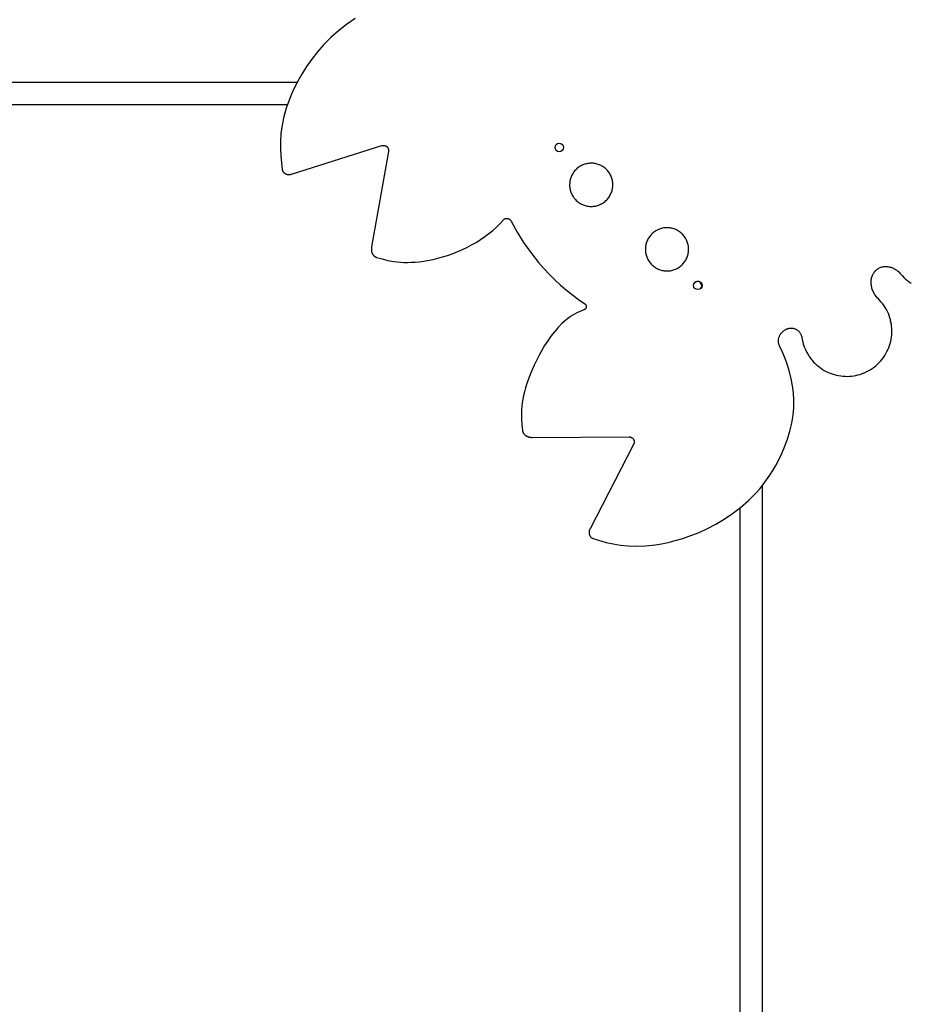
# Model space of a CAD drawing. Units: millimetres. Extents: x 857 to 7968, y -6646 to 3637.
# Drawn here: x 3873 to 4711, y -2692 to -1765 of the extents above; entities that cross this region are included whole.
import ezdxf

# ---------------------------------------------------------------- set-up
doc = ezdxf.new("R2010")
doc.units = ezdxf.units.MM
doc.header["$PDSIZE"] = -1
doc.layers.add('размер', color=92, linetype='Continuous', lineweight=15)
doc.dimstyles.new('Размер М1.1', dxfattribs={"dimtxt": 300, "dimasz": 200, "dimexe": 1, "dimexo": 1, "dimgap": 50, "dimtad": 1, "dimdec": 0, "dimzin": 0, "dimtxsty": 'Standard', "dimcen": 2.5, "dimazin": 0, "dimtfac": 1, "dimtmove": 0, "dimatfit": 3, "dimfxl": 1, "dimtzin": 0, "dimarcsym": 0})

# ---------------------------------------------------------------- blocks, each defined once
blk = doc.blocks.new('*D9')
at = {"layer": 'Defpoints', "color": 0, "transparency": 16777216}
for p in [(6916.16, -1231.83), (6916.16, -1830.68), (2856.57, -3253.22)]:
    blk.add_point(p, dxfattribs=at)
at = {"layer": 'размер', "color": 0, "lineweight": -2, "transparency": 16777216}
for p, q in [((2856.57, -3252.22), (2856.57, -1230.83)), ((3056.57, -1231.83), (6716.16, -1231.83)), ((6916.16, -1829.68), (6916.16, -1230.83))]:
    blk.add_line(p, q, dxfattribs=at)
at = {"layer": 'размер', "color": 0, "transparency": 16777216}
for points in [[(3056.57, -1198.5), (3056.57, -1265.16), (2856.57, -1231.83)], [(6716.16, -1198.5), (6716.16, -1265.16), (6916.16, -1231.83)]]:
    blk.add_solid(points, dxfattribs=at)
at = {"layer": 'размер', "color": 0, "transparency": 16777216, "insert": (4886.36, -1031.83), "char_height": 300, "attachment_point": 5}
blk.add_mtext('4000', dxfattribs=at)
blk = doc.blocks.new('*D10')
at = {"layer": 'Defpoints', "color": 0, "transparency": 16777216}
for p in [(4556.85, -1575.84), (2540.85, -5646.05), (3100.79, -5646.05)]:
    blk.add_point(p, dxfattribs=at)
at = {"layer": 'размер', "color": 0, "lineweight": -2, "transparency": 16777216}
for p, q in [((4555.85, -1575.84), (2539.85, -1575.84)), ((2540.85, -1775.84), (2540.85, -5446.05)), ((3099.79, -5646.05), (2539.85, -5646.05))]:
    blk.add_line(p, q, dxfattribs=at)
at = {"layer": 'размер', "color": 0, "transparency": 16777216}
for points in [[(2507.51, -1775.84), (2574.18, -1775.84), (2540.85, -1575.84)], [(2507.51, -5446.05), (2574.18, -5446.05), (2540.85, -5646.05)]]:
    blk.add_solid(points, dxfattribs=at)
at = {"layer": 'размер', "color": 0, "transparency": 16777216, "insert": (2340.85, -3610.94), "char_height": 300, "attachment_point": 5, "rotation": 90}
blk.add_mtext('4000', dxfattribs=at)

msp = doc.modelspace()

# ---------------------------------------------------------------- linework, layer by layer
for p, q in [((4184.81, -1766.86), (4180.77, -1769.71)), ((4188.99, -1764.14), (4184.81, -1766.86)), ((4173.13, -1775.71), (4166.05, -1782.07)), ((4180.77, -1769.71), (4173.13, -1775.71)), ((4166.05, -1782.07), (4159.53, -1788.71)), ((4153.56, -1795.54), (4148.13, -1802.49)), ((4159.53, -1788.71), (4153.56, -1795.54)), ((4148.13, -1802.49), (4143.23, -1809.48)), ((4143.23, -1809.48), (4138.85, -1816.41)), ((4134.34, -1824.49), (3473.42, -1824.49)), ((4134.98, -1823.21), (4131.63, -1829.81)), ((4138.85, -1816.41), (4134.98, -1823.21)), ((4131.63, -1829.81), (4128.76, -1836.11)), ((4126.39, -1842.04), (4124.49, -1847.51)), ((4128.76, -1836.11), (4126.39, -1842.04)), ((4125.19, -1845.49), (3493.39, -1845.49)), ((4124.49, -1847.51), (4121.98, -1856.38)), ((4121.98, -1856.38), (4120.22, -1864.66)), ((4120.22, -1864.66), (4119.13, -1872.45)), ((4118.6, -1879.79), (4118.55, -1886.77)), ((4119.13, -1872.45), (4118.6, -1879.79)), ((4118.55, -1886.77), (4118.88, -1893.46)), ((4128.94, -1910.67), (4214.12, -1883.76)), ((4220.34, -1889.22), (4204.33, -1979.07)), ((4214.12, -1883.76), (4214.44, -1883.67)), ((4214.44, -1883.67), (4214.76, -1883.6)), ((4214.76, -1883.6), (4215.08, -1883.55)), ((4215.08, -1883.55), (4215.4, -1883.53)), ((4215.4, -1883.53), (4215.72, -1883.53)), ((4215.72, -1883.53), (4216.03, -1883.55)), ((4216.03, -1883.55), (4216.34, -1883.59)), ((4216.34, -1883.59), (4216.64, -1883.65)), ((4216.64, -1883.65), (4216.93, -1883.72)), ((4216.93, -1883.72), (4217.22, -1883.82)), ((4217.22, -1883.82), (4217.5, -1883.93)), ((4217.5, -1883.93), (4217.77, -1884.06)), ((4217.77, -1884.06), (4218.04, -1884.21)), ((4218.04, -1884.21), (4218.29, -1884.37)), ((4218.29, -1884.37), (4218.53, -1884.55)), ((4218.53, -1884.55), (4218.76, -1884.74)), ((4218.76, -1884.74), (4218.98, -1884.94)), ((4218.98, -1884.94), (4219.19, -1885.16)), ((4219.19, -1885.16), (4219.38, -1885.39)), ((4219.38, -1885.39), (4219.56, -1885.63)), ((4219.56, -1885.63), (4219.72, -1885.89)), ((4219.72, -1885.89), (4219.87, -1886.15)), ((4219.87, -1886.15), (4220.01, -1886.42)), ((4220.01, -1886.42), (4220.12, -1886.71)), ((4220.12, -1886.71), (4220.22, -1887)), ((4220.22, -1887), (4220.3, -1887.3)), ((4220.3, -1887.3), (4220.36, -1887.6)), ((4220.39, -1888.89), (4220.34, -1889.22)), ((4220.36, -1887.6), (4220.4, -1887.91)), ((4220.41, -1888.56), (4220.39, -1888.89)), ((4220.4, -1887.91), (4220.41, -1888.23)), ((4220.41, -1888.23), (4220.41, -1888.56)), ((4118.88, -1893.46), (4120.31, -1906.25)), ((4120.31, -1906.25), (4120.37, -1906.57)), ((4120.37, -1906.57), (4120.44, -1906.88)), ((4120.44, -1906.88), (4120.54, -1907.19)), ((4120.54, -1907.19), (4120.65, -1907.48)), ((4120.65, -1907.48), (4120.79, -1907.77)), ((4120.79, -1907.77), (4120.94, -1908.05)), ((4395.67, -1907.3), (4395.02, -1908.08)), ((4396.36, -1906.55), (4395.67, -1907.3)), ((4397.1, -1905.82), (4396.36, -1906.55)), ((4397.89, -1905.13), (4397.1, -1905.82)), ((4398.7, -1904.47), (4397.89, -1905.13)), ((4399.54, -1903.87), (4398.7, -1904.47)), ((4400.4, -1903.31), (4399.54, -1903.87)), ((4401.28, -1902.81), (4400.4, -1903.31)), ((4402.18, -1902.35), (4401.28, -1902.81)), ((4403.09, -1901.93), (4402.18, -1902.35)), ((4404.02, -1901.57), (4403.09, -1901.93)), ((4404.96, -1901.25), (4404.02, -1901.57)), ((4405.91, -1900.99), (4404.96, -1901.25)), ((4406.87, -1900.77), (4405.91, -1900.99)), ((4407.84, -1900.59), (4406.87, -1900.77)), ((4408.81, -1900.46), (4407.84, -1900.59)), ((4409.79, -1900.38), (4408.81, -1900.46)), ((4410.76, -1900.35), (4409.79, -1900.38)), ((4411.74, -1900.37), (4410.76, -1900.35)), ((4412.71, -1900.43), (4411.74, -1900.37)), ((4413.68, -1900.53), (4412.71, -1900.43)), ((4414.65, -1900.68), (4413.68, -1900.53)), ((4415.61, -1900.88), (4414.65, -1900.68)), ((4416.55, -1901.13), (4415.61, -1900.88)), ((4417.49, -1901.42), (4416.55, -1901.13)), ((4418.41, -1901.75), (4417.49, -1901.42)), ((4419.32, -1902.13), (4418.41, -1901.75)), ((4420.21, -1902.56), (4419.32, -1902.13)), ((4421.08, -1903.03), (4420.21, -1902.56)), ((4421.94, -1903.55), (4421.08, -1903.03)), ((4422.77, -1904.11), (4421.94, -1903.55)), ((4423.58, -1904.71), (4422.77, -1904.11)), ((4424.36, -1905.36), (4423.58, -1904.71)), ((4425.11, -1906.06), (4424.36, -1905.36)), ((4425.84, -1906.8), (4425.11, -1906.06)), ((4426.53, -1907.58), (4425.84, -1906.8)), ((4427.18, -1908.39), (4426.53, -1907.58)), ((4120.94, -1908.05), (4121.1, -1908.32)), ((4121.1, -1908.32), (4121.29, -1908.58)), ((4121.29, -1908.58), (4121.49, -1908.83)), ((4121.49, -1908.83), (4121.7, -1909.07)), ((4121.7, -1909.07), (4121.93, -1909.3)), ((4121.93, -1909.3), (4122.17, -1909.51)), ((4122.17, -1909.51), (4122.43, -1909.71)), ((4122.43, -1909.71), (4122.7, -1909.91)), ((4122.7, -1909.91), (4122.98, -1910.08)), ((4122.98, -1910.08), (4123.27, -1910.25)), ((4123.27, -1910.25), (4123.57, -1910.4)), ((4123.57, -1910.4), (4123.88, -1910.53)), ((4123.88, -1910.53), (4124.2, -1910.65)), ((4124.2, -1910.65), (4124.53, -1910.76)), ((4124.53, -1910.76), (4124.87, -1910.85)), ((4124.87, -1910.85), (4125.22, -1910.92)), ((4125.22, -1910.92), (4125.57, -1910.98)), ((4125.57, -1910.98), (4125.93, -1911.02)), ((4125.93, -1911.02), (4126.29, -1911.04)), ((4126.29, -1911.04), (4126.66, -1911.04)), ((4126.66, -1911.04), (4127.03, -1911.03)), ((4127.03, -1911.03), (4127.41, -1911)), ((4127.41, -1911), (4127.79, -1910.95)), ((4127.79, -1910.95), (4128.17, -1910.88)), ((4128.17, -1910.88), (4128.56, -1910.78)), ((4128.56, -1910.78), (4128.94, -1910.67)), ((4390.99, -1917.01), (4390.84, -1917.97)), ((4391.19, -1916.05), (4390.99, -1917.01)), ((4391.43, -1915.1), (4391.19, -1916.05)), ((4391.72, -1914.17), (4391.43, -1915.1)), ((4392.06, -1913.24), (4391.72, -1914.17)), ((4392.44, -1912.34), (4392.06, -1913.24)), ((4392.87, -1911.45), (4392.44, -1912.34)), ((4393.34, -1910.57), (4392.87, -1911.45)), ((4393.85, -1909.72), (4393.34, -1910.57)), ((4394.42, -1908.89), (4393.85, -1909.72)), ((4395.02, -1908.08), (4394.42, -1908.89)), ((4427.79, -1909.23), (4427.18, -1908.39)), ((4428.34, -1910.09), (4427.79, -1909.23)), ((4428.85, -1910.97), (4428.34, -1910.09)), ((4429.31, -1911.87), (4428.85, -1910.97)), ((4429.72, -1912.79), (4429.31, -1911.87)), ((4430.09, -1913.72), (4429.72, -1912.79)), ((4430.4, -1914.66), (4430.09, -1913.72)), ((4430.67, -1915.61), (4430.4, -1914.66)), ((4430.89, -1916.57), (4430.67, -1915.61)), ((4431.06, -1917.53), (4430.89, -1916.57)), ((4390.67, -1919.92), (4390.66, -1920.89)), ((4390.66, -1920.89), (4390.69, -1921.87)), ((4390.73, -1918.94), (4390.67, -1919.92)), ((4390.69, -1921.87), (4390.77, -1922.84)), ((4390.84, -1917.97), (4390.73, -1918.94)), ((4390.77, -1922.84), (4390.9, -1923.82)), ((4390.9, -1923.82), (4391.07, -1924.78)), ((4391.07, -1924.78), (4391.29, -1925.74)), ((4391.29, -1925.74), (4391.56, -1926.69)), ((4430.24, -1927.18), (4430.53, -1926.24)), ((4430.53, -1926.24), (4430.77, -1925.3)), ((4430.77, -1925.3), (4430.97, -1924.34)), ((4430.97, -1924.34), (4431.12, -1923.38)), ((4431.19, -1918.5), (4431.06, -1917.53)), ((4431.12, -1923.38), (4431.23, -1922.41)), ((4431.27, -1919.48), (4431.19, -1918.5)), ((4431.23, -1922.41), (4431.29, -1921.43)), ((4431.3, -1920.46), (4431.27, -1919.48)), ((4431.29, -1921.43), (4431.3, -1920.46)), ((4391.56, -1926.69), (4391.88, -1927.63)), ((4391.88, -1927.63), (4392.24, -1928.56)), ((4392.24, -1928.56), (4392.65, -1929.48)), ((4392.65, -1929.48), (4393.11, -1930.37)), ((4393.11, -1930.37), (4393.62, -1931.25)), ((4393.62, -1931.25), (4394.18, -1932.12)), ((4394.18, -1932.12), (4394.78, -1932.95)), ((4394.78, -1932.95), (4395.43, -1933.77)), ((4395.43, -1933.77), (4396.13, -1934.55)), ((4396.13, -1934.55), (4396.85, -1935.29)), ((4396.85, -1935.29), (4397.61, -1935.99)), ((4424.08, -1936.22), (4424.86, -1935.53)), ((4424.86, -1935.53), (4425.6, -1934.8)), ((4425.6, -1934.8), (4426.29, -1934.05)), ((4426.29, -1934.05), (4426.94, -1933.27)), ((4426.94, -1933.27), (4427.55, -1932.46)), ((4427.55, -1932.46), (4428.11, -1931.63)), ((4428.11, -1931.63), (4428.63, -1930.78)), ((4428.63, -1930.78), (4429.1, -1929.9)), ((4429.1, -1929.9), (4429.52, -1929.01)), ((4429.52, -1929.01), (4429.9, -1928.1)), ((4429.9, -1928.1), (4430.24, -1927.18)), ((4397.61, -1935.99), (4398.39, -1936.64)), ((4398.39, -1936.64), (4399.2, -1937.24)), ((4399.2, -1937.24), (4400.03, -1937.8)), ((4400.03, -1937.8), (4400.88, -1938.32)), ((4400.88, -1938.32), (4401.75, -1938.79)), ((4401.75, -1938.79), (4402.64, -1939.22)), ((4402.64, -1939.22), (4403.55, -1939.6)), ((4403.55, -1939.6), (4404.48, -1939.93)), ((4404.48, -1939.93), (4405.41, -1940.22)), ((4405.41, -1940.22), (4406.36, -1940.47)), ((4406.36, -1940.47), (4407.32, -1940.66)), ((4407.32, -1940.66), (4408.28, -1940.82)), ((4408.28, -1940.82), (4409.25, -1940.92)), ((4409.25, -1940.92), (4410.22, -1940.98)), ((4410.22, -1940.98), (4411.2, -1941)), ((4411.2, -1941), (4412.18, -1940.96)), ((4412.18, -1940.96), (4413.15, -1940.88)), ((4413.15, -1940.88), (4414.12, -1940.76)), ((4414.12, -1940.76), (4415.09, -1940.58)), ((4415.09, -1940.58), (4416.05, -1940.36)), ((4416.05, -1940.36), (4417, -1940.09)), ((4417, -1940.09), (4417.94, -1939.78)), ((4417.94, -1939.78), (4418.87, -1939.41)), ((4418.87, -1939.41), (4419.78, -1939)), ((4419.78, -1939), (4420.68, -1938.54)), ((4420.68, -1938.54), (4421.56, -1938.04)), ((4421.56, -1938.04), (4422.42, -1937.48)), ((4422.42, -1937.48), (4423.26, -1936.87)), ((4423.26, -1936.87), (4424.08, -1936.22)), ((4325.19, -1957.12), (4328.14, -1953.77)), ((4328.14, -1953.77), (4328.33, -1953.55)), ((4328.33, -1953.55), (4328.54, -1953.35)), ((4328.54, -1953.35), (4328.75, -1953.17)), ((4328.75, -1953.17), (4328.97, -1953)), ((4328.97, -1953), (4329.2, -1952.85)), ((4329.2, -1952.85), (4329.44, -1952.72)), ((4329.44, -1952.72), (4329.69, -1952.6)), ((4329.69, -1952.6), (4329.95, -1952.5)), ((4329.95, -1952.5), (4330.2, -1952.42)), ((4330.2, -1952.42), (4330.47, -1952.35)), ((4330.47, -1952.35), (4330.74, -1952.3)), ((4330.74, -1952.3), (4331.01, -1952.26)), ((4331.01, -1952.26), (4331.28, -1952.25)), ((4331.28, -1952.25), (4331.56, -1952.24)), ((4331.56, -1952.24), (4331.83, -1952.26)), ((4331.83, -1952.26), (4332.11, -1952.29)), ((4332.11, -1952.29), (4332.38, -1952.33)), ((4332.38, -1952.33), (4332.66, -1952.4)), ((4332.66, -1952.4), (4332.93, -1952.48)), ((4332.93, -1952.48), (4333.19, -1952.57)), ((4333.19, -1952.57), (4333.46, -1952.68)), ((4333.46, -1952.68), (4333.71, -1952.81)), ((4333.71, -1952.81), (4333.96, -1952.96)), ((4333.96, -1952.96), (4334.21, -1953.12)), ((4334.21, -1953.12), (4334.44, -1953.29)), ((4334.44, -1953.29), (4334.67, -1953.49)), ((4334.67, -1953.49), (4334.89, -1953.7)), ((4334.89, -1953.7), (4335.1, -1953.92)), ((4335.1, -1953.92), (4335.29, -1954.16)), ((4335.29, -1954.16), (4335.48, -1954.42)), ((4314.79, -1966.51), (4318.49, -1963.5)), ((4318.49, -1963.5), (4321.97, -1960.36)), ((4321.97, -1960.36), (4325.19, -1957.12)), ((4335.48, -1954.42), (4335.65, -1954.7)), ((4335.65, -1954.7), (4335.81, -1954.99)), ((4335.81, -1954.99), (4341.28, -1965.05)), ((4472.56, -1963.47), (4471.68, -1963.98)), ((4473.46, -1963.01), (4472.56, -1963.47)), ((4474.38, -1962.6), (4473.46, -1963.01)), ((4475.3, -1962.24), (4474.38, -1962.6)), ((4476.24, -1961.92), (4475.3, -1962.24)), ((4477.2, -1961.65), (4476.24, -1961.92)), ((4478.16, -1961.43), (4477.2, -1961.65)), ((4479.12, -1961.26), (4478.16, -1961.43)), ((4480.09, -1961.13), (4479.12, -1961.26)), ((4481.07, -1961.05), (4480.09, -1961.13)), ((4482.05, -1961.02), (4481.07, -1961.05)), ((4483.02, -1961.03), (4482.05, -1961.02)), ((4484, -1961.09), (4483.02, -1961.03)), ((4484.97, -1961.2), (4484, -1961.09)), ((4485.93, -1961.35), (4484.97, -1961.2)), ((4486.89, -1961.55), (4485.93, -1961.35)), ((4487.83, -1961.79), (4486.89, -1961.55)), ((4488.77, -1962.08), (4487.83, -1961.79)), ((4489.69, -1962.42), (4488.77, -1962.08)), ((4490.6, -1962.8), (4489.69, -1962.42)), ((4491.49, -1963.22), (4490.6, -1962.8)), ((4492.37, -1963.7), (4491.49, -1963.22)), ((4302.62, -1974.77), (4306.83, -1972.15)), ((4306.83, -1972.15), (4310.9, -1969.4)), ((4310.9, -1969.4), (4314.79, -1966.51)), ((4341.28, -1965.05), (4347.4, -1974.87)), ((4464.15, -1972.11), (4463.72, -1973)), ((4464.62, -1971.24), (4464.15, -1972.11)), ((4465.14, -1970.38), (4464.62, -1971.24)), ((4465.7, -1969.55), (4465.14, -1970.38)), ((4466.3, -1968.75), (4465.7, -1969.55)), ((4466.95, -1967.96), (4466.3, -1968.75)), ((4467.65, -1967.21), (4466.95, -1967.96)), ((4468.38, -1966.49), (4467.65, -1967.21)), ((4469.17, -1965.79), (4468.38, -1966.49)), ((4469.98, -1965.14), (4469.17, -1965.79)), ((4470.82, -1964.53), (4469.98, -1965.14)), ((4471.68, -1963.98), (4470.82, -1964.53)), ((4493.22, -1964.21), (4492.37, -1963.7)), ((4494.05, -1964.77), (4493.22, -1964.21)), ((4494.86, -1965.38), (4494.05, -1964.77)), ((4495.64, -1966.03), (4494.86, -1965.38)), ((4496.39, -1966.72), (4495.64, -1966.03)), ((4497.12, -1967.46), (4496.39, -1966.72)), ((4497.81, -1968.24), (4497.12, -1967.46)), ((4498.46, -1969.06), (4497.81, -1968.24)), ((4499.07, -1969.9), (4498.46, -1969.06)), ((4499.62, -1970.76), (4499.07, -1969.9)), ((4500.13, -1971.64), (4499.62, -1970.76)), ((4500.59, -1972.54), (4500.13, -1971.64)), ((4501, -1973.45), (4500.59, -1972.54)), ((4204.18, -1980.31), (4204.16, -1980.72)), ((4204.16, -1980.72), (4204.16, -1981.12)), ((4204.16, -1981.12), (4204.17, -1981.52)), ((4204.17, -1981.52), (4204.19, -1981.92)), ((4204.21, -1979.9), (4204.18, -1980.31)), ((4204.19, -1981.92), (4204.23, -1982.32)), ((4204.26, -1979.48), (4204.21, -1979.9)), ((4204.33, -1979.07), (4204.26, -1979.48)), ((4280.25, -1985.49), (4289.36, -1981.7)), ((4289.36, -1981.7), (4293.85, -1979.55)), ((4293.85, -1979.55), (4298.28, -1977.24)), ((4298.28, -1977.24), (4302.62, -1974.77)), ((4347.4, -1974.87), (4354.15, -1984.41)), ((4461.95, -1980.58), (4461.94, -1981.56)), ((4461.94, -1981.56), (4461.97, -1982.53)), ((4462.01, -1979.61), (4461.95, -1980.58)), ((4462.12, -1978.64), (4462.01, -1979.61)), ((4462.27, -1977.67), (4462.12, -1978.64)), ((4462.47, -1976.72), (4462.27, -1977.67)), ((4462.72, -1975.77), (4462.47, -1976.72)), ((4463.01, -1974.83), (4462.72, -1975.77)), ((4463.34, -1973.91), (4463.01, -1974.83)), ((4463.72, -1973), (4463.34, -1973.91)), ((4501.37, -1974.38), (4501, -1973.45)), ((4501.68, -1975.32), (4501.37, -1974.38)), ((4501.95, -1976.27), (4501.68, -1975.32)), ((4502.17, -1977.23), (4501.95, -1976.27)), ((4502.35, -1978.2), (4502.17, -1977.23)), ((4502.47, -1979.17), (4502.35, -1978.2)), ((4502.55, -1980.14), (4502.47, -1979.17)), ((4502.59, -1981.12), (4502.55, -1980.14)), ((4502.57, -1982.1), (4502.59, -1981.12)), ((4204.23, -1982.32), (4204.29, -1982.7)), ((4204.29, -1982.7), (4204.36, -1983.09)), ((4204.36, -1983.09), (4204.44, -1983.46)), ((4204.44, -1983.46), (4204.53, -1983.83)), ((4204.53, -1983.83), (4204.65, -1984.19)), ((4204.65, -1984.19), (4204.77, -1984.55)), ((4204.77, -1984.55), (4204.91, -1984.89)), ((4204.91, -1984.89), (4205.06, -1985.23)), ((4205.06, -1985.23), (4205.22, -1985.55)), ((4205.22, -1985.55), (4205.39, -1985.87)), ((4205.39, -1985.87), (4205.58, -1986.17)), ((4205.58, -1986.17), (4205.78, -1986.47)), ((4205.78, -1986.47), (4206, -1986.75)), ((4206, -1986.75), (4206.22, -1987.01)), ((4206.22, -1987.01), (4206.46, -1987.27)), ((4206.46, -1987.27), (4206.7, -1987.51)), ((4206.7, -1987.51), (4206.96, -1987.74)), ((4206.96, -1987.74), (4207.23, -1987.95)), ((4207.23, -1987.95), (4207.52, -1988.15)), ((4207.52, -1988.15), (4207.81, -1988.33)), ((4207.81, -1988.33), (4208.11, -1988.5)), ((4208.11, -1988.5), (4208.42, -1988.65)), ((4208.42, -1988.65), (4208.75, -1988.78)), ((4208.75, -1988.78), (4209.08, -1988.89)), ((4209.08, -1988.89), (4214.25, -1990.38)), ((4214.25, -1990.38), (4219.65, -1991.68)), ((4253.5, -1992.41), (4262.34, -1990.8)), ((4262.34, -1990.8), (4266.72, -1989.77)), ((4266.72, -1989.77), (4271.18, -1988.54)), ((4271.18, -1988.54), (4275.7, -1987.11)), ((4275.7, -1987.11), (4280.25, -1985.49)), ((4354.15, -1984.41), (4361.52, -1993.67)), ((4461.97, -1982.53), (4462.05, -1983.51)), ((4462.05, -1983.51), (4462.18, -1984.48)), ((4462.18, -1984.48), (4462.35, -1985.45)), ((4462.35, -1985.45), (4462.58, -1986.41)), ((4462.58, -1986.41), (4462.84, -1987.36)), ((4462.84, -1987.36), (4463.16, -1988.3)), ((4463.16, -1988.3), (4463.52, -1989.23)), ((4463.52, -1989.23), (4463.94, -1990.14)), ((4463.94, -1990.14), (4464.39, -1991.04)), ((4464.39, -1991.04), (4464.9, -1991.92)), ((4499.91, -1991.44), (4500.38, -1990.57)), ((4500.38, -1990.57), (4500.8, -1989.68)), ((4500.8, -1989.68), (4501.19, -1988.77)), ((4501.19, -1988.77), (4501.52, -1987.85)), ((4501.52, -1987.85), (4501.81, -1986.91)), ((4501.81, -1986.91), (4502.06, -1985.96)), ((4502.06, -1985.96), (4502.25, -1985.01)), ((4502.25, -1985.01), (4502.41, -1984.04)), ((4502.41, -1984.04), (4502.51, -1983.07)), ((4502.51, -1983.07), (4502.57, -1982.1)), ((4219.65, -1991.68), (4225.37, -1992.71)), ((4225.37, -1992.71), (4228.38, -1993.1)), ((4228.38, -1993.1), (4231.51, -1993.38)), ((4231.51, -1993.38), (4234.77, -1993.56)), ((4234.77, -1993.56), (4238.18, -1993.61)), ((4238.18, -1993.61), (4241.74, -1993.54)), ((4241.74, -1993.54), (4245.47, -1993.32)), ((4245.47, -1993.32), (4249.39, -1992.94)), ((4249.39, -1992.94), (4253.5, -1992.41)), ((4361.52, -1993.67), (4366.44, -1999.31)), ((4366.44, -1999.31), (4371.51, -2004.73)), ((4464.9, -1991.92), (4465.46, -1992.78)), ((4465.46, -1992.78), (4466.06, -1993.62)), ((4466.06, -1993.62), (4466.72, -1994.44)), ((4466.72, -1994.44), (4467.41, -1995.22)), ((4467.41, -1995.22), (4468.13, -1995.96)), ((4468.13, -1995.96), (4468.89, -1996.65)), ((4468.89, -1996.65), (4469.67, -1997.3)), ((4469.67, -1997.3), (4470.48, -1997.91)), ((4470.48, -1997.91), (4471.31, -1998.47)), ((4471.31, -1998.47), (4472.16, -1998.98)), ((4472.16, -1998.98), (4473.03, -1999.45)), ((4473.03, -1999.45), (4473.93, -1999.88)), ((4473.93, -1999.88), (4474.83, -2000.26)), ((4474.83, -2000.26), (4475.76, -2000.6)), ((4488.28, -2000.76), (4489.22, -2000.44)), ((4489.22, -2000.44), (4490.15, -2000.08)), ((4490.15, -2000.08), (4491.06, -1999.67)), ((4491.06, -1999.67), (4491.96, -1999.21)), ((4491.96, -1999.21), (4492.84, -1998.7)), ((4492.84, -1998.7), (4493.7, -1998.14)), ((4493.7, -1998.14), (4494.54, -1997.54)), ((4494.54, -1997.54), (4495.36, -1996.89)), ((4495.36, -1996.89), (4496.14, -1996.19)), ((4496.14, -1996.19), (4496.88, -1995.47)), ((4496.88, -1995.47), (4497.58, -1994.71)), ((4497.58, -1994.71), (4498.22, -1993.93)), ((4498.22, -1993.93), (4498.83, -1993.13)), ((4498.83, -1993.13), (4499.39, -1992.29)), ((4499.39, -1992.29), (4499.91, -1991.44)), ((4679.03, -2000.84), (4679.62, -2000.33)), ((4679.62, -2000.33), (4680.23, -1999.85)), ((4680.23, -1999.85), (4680.86, -1999.43)), ((4680.86, -1999.43), (4681.52, -1999.04)), ((4681.52, -1999.04), (4682.2, -1998.69)), ((4682.2, -1998.69), (4682.9, -1998.39)), ((4682.9, -1998.39), (4683.62, -1998.13)), ((4683.62, -1998.13), (4684.36, -1997.91)), ((4684.36, -1997.91), (4685.11, -1997.73)), ((4685.11, -1997.73), (4685.87, -1997.59)), ((4685.87, -1997.59), (4686.65, -1997.5)), ((4686.65, -1997.5), (4687.44, -1997.45)), ((4687.44, -1997.45), (4688.23, -1997.44)), ((4688.23, -1997.44), (4689.03, -1997.47)), ((4689.03, -1997.47), (4689.83, -1997.54)), ((4689.83, -1997.54), (4690.64, -1997.65)), ((4690.64, -1997.65), (4691.45, -1997.81)), ((4691.45, -1997.81), (4692.26, -1998.01)), ((4692.26, -1998.01), (4693.06, -1998.24)), ((4693.06, -1998.24), (4693.86, -1998.52)), ((4693.86, -1998.52), (4694.65, -1998.84)), ((4694.65, -1998.84), (4695.44, -1999.21)), ((4695.44, -1999.21), (4696.21, -1999.61)), ((4696.21, -1999.61), (4696.98, -2000.06)), ((4696.98, -2000.06), (4697.73, -2000.54)), ((4697.73, -2000.54), (4698.46, -2001.07)), ((4371.51, -2004.73), (4376.74, -2009.92)), ((4475.76, -2000.6), (4476.69, -2000.89)), ((4476.69, -2000.89), (4477.64, -2001.13)), ((4477.64, -2001.13), (4478.6, -2001.33)), ((4478.6, -2001.33), (4479.56, -2001.48)), ((4479.56, -2001.48), (4480.53, -2001.59)), ((4480.53, -2001.59), (4481.51, -2001.65)), ((4481.51, -2001.65), (4482.48, -2001.66)), ((4482.48, -2001.66), (4483.46, -2001.63)), ((4483.46, -2001.63), (4484.43, -2001.55)), ((4484.43, -2001.55), (4485.4, -2001.42)), ((4485.4, -2001.42), (4486.37, -2001.25)), ((4486.37, -2001.25), (4487.33, -2001.03)), ((4487.33, -2001.03), (4488.28, -2000.76)), ((4674.4, -2010), (4674.54, -2009.15)), ((4674.54, -2009.15), (4674.72, -2008.3)), ((4674.72, -2008.3), (4674.95, -2007.47)), ((4674.95, -2007.47), (4675.22, -2006.66)), ((4675.22, -2006.66), (4675.53, -2005.87)), ((4675.53, -2005.87), (4675.89, -2005.09)), ((4675.89, -2005.09), (4676.29, -2004.33)), ((4676.29, -2004.33), (4676.74, -2003.6)), ((4676.74, -2003.6), (4677.23, -2002.88)), ((4677.23, -2002.88), (4677.77, -2002.2)), ((4677.77, -2002.2), (4678.35, -2001.54)), ((4678.35, -2001.54), (4678.48, -2001.39)), ((4678.48, -2001.39), (4679.03, -2000.84)), ((4698.46, -2001.07), (4699.18, -2001.64)), ((4699.18, -2001.64), (4699.88, -2002.25)), ((4699.88, -2002.25), (4700.56, -2002.9)), ((4700.56, -2002.9), (4701.22, -2003.6)), ((4701.22, -2003.6), (4701.85, -2004.33)), ((4701.85, -2004.33), (4702.18, -2004.73)), ((4702.18, -2004.73), (4703.64, -2006.37)), ((4703.64, -2006.37), (4705.15, -2007.91)), ((4705.15, -2007.91), (4706.73, -2009.37)), ((4706.73, -2009.37), (4708.36, -2010.73)), ((4376.74, -2009.92), (4382.1, -2014.9)), ((4382.1, -2014.9), (4387.61, -2019.64)), ((4674.24, -2012.63), (4674.25, -2011.74)), ((4674.28, -2013.51), (4674.24, -2012.63)), ((4674.25, -2011.74), (4674.31, -2010.87)), ((4674.35, -2014.41), (4674.28, -2013.51)), ((4674.31, -2010.87), (4674.4, -2010)), ((4674.47, -2015.3), (4674.35, -2014.41)), ((4674.63, -2016.2), (4674.47, -2015.3)), ((4674.83, -2017.09), (4674.63, -2016.2)), ((4675.07, -2017.99), (4674.83, -2017.09)), ((4675.35, -2018.88), (4675.07, -2017.99)), ((4675.67, -2019.76), (4675.35, -2018.88)), ((4708.36, -2010.73), (4710.05, -2011.99)), ((4710.05, -2011.99), (4711.79, -2013.17)), ((4387.61, -2019.64), (4393.25, -2024.16)), ((4393.25, -2024.16), (4399.01, -2028.44)), ((4676.04, -2020.64), (4675.67, -2019.76)), ((4676.44, -2021.51), (4676.04, -2020.64)), ((4676.89, -2022.37), (4676.44, -2021.51)), ((4677.38, -2023.22), (4676.89, -2022.37)), ((4677.9, -2024.05), (4677.38, -2023.22)), ((4678.47, -2024.87), (4677.9, -2024.05)), ((4679.07, -2025.67), (4678.47, -2024.87)), ((4679.72, -2026.46), (4679.07, -2025.67)), ((4680.4, -2027.22), (4679.72, -2026.46)), ((4681.12, -2027.97), (4680.4, -2027.22)), ((4682.5, -2029.38), (4681.12, -2027.97)), ((4399.01, -2028.44), (4404.89, -2032.48)), ((4404.89, -2032.48), (4405, -2032.55)), ((4405, -2032.55), (4405.1, -2032.62)), ((4405.1, -2032.62), (4405.19, -2032.7)), ((4405.19, -2032.7), (4405.28, -2032.78)), ((4405.29, -2037.56), (4405.2, -2037.64)), ((4405.28, -2032.78), (4405.37, -2032.86)), ((4405.37, -2037.48), (4405.29, -2037.56)), ((4405.37, -2032.86), (4405.45, -2032.94)), ((4405.45, -2037.4), (4405.37, -2037.48)), ((4405.45, -2032.94), (4405.53, -2033.03)), ((4405.53, -2037.31), (4405.45, -2037.4)), ((4405.53, -2033.03), (4405.61, -2033.11)), ((4405.6, -2037.23), (4405.53, -2037.31)), ((4405.67, -2037.14), (4405.6, -2037.23)), ((4405.61, -2033.11), (4405.68, -2033.2)), ((4405.74, -2037.05), (4405.67, -2037.14)), ((4405.68, -2033.2), (4405.74, -2033.3)), ((4405.74, -2033.3), (4405.81, -2033.39)), ((4405.86, -2036.86), (4405.74, -2037.05)), ((4405.81, -2033.39), (4405.87, -2033.49)), ((4405.97, -2036.66), (4405.86, -2036.86)), ((4405.87, -2033.49), (4405.93, -2033.58)), ((4405.93, -2033.58), (4405.98, -2033.68)), ((4406.06, -2036.46), (4405.97, -2036.66)), ((4405.98, -2033.68), (4406.03, -2033.78)), ((4406.03, -2033.78), (4406.07, -2033.89)), ((4406.14, -2036.26), (4406.06, -2036.46)), ((4406.07, -2033.89), (4406.11, -2033.99)), ((4406.11, -2033.99), (4406.15, -2034.09)), ((4406.2, -2036.05), (4406.14, -2036.26)), ((4406.15, -2034.09), (4406.22, -2034.3)), ((4406.26, -2035.83), (4406.2, -2036.05)), ((4406.22, -2034.3), (4406.27, -2034.52)), ((4406.29, -2035.61), (4406.26, -2035.83)), ((4406.27, -2034.52), (4406.3, -2034.74)), ((4406.32, -2035.4), (4406.29, -2035.61)), ((4406.3, -2034.74), (4406.32, -2034.96)), ((4406.32, -2034.96), (4406.33, -2035.18)), ((4406.33, -2035.18), (4406.32, -2035.4)), ((4683.81, -2030.88), (4682.5, -2029.38)), ((4685.18, -2032.59), (4683.81, -2030.88)), ((4686.45, -2034.34), (4685.18, -2032.59)), ((4687.61, -2036.14), (4686.45, -2034.34)), ((4688.67, -2037.99), (4687.61, -2036.14)), ((4389.09, -2046.29), (4387.14, -2047.84)), ((4391.1, -2044.83), (4389.09, -2046.29)), ((4393.14, -2043.46), (4391.1, -2044.83)), ((4395.23, -2042.2), (4393.14, -2043.46)), ((4397.37, -2041.05), (4395.23, -2042.2)), ((4399.55, -2040.01), (4397.37, -2041.05)), ((4401.77, -2039.08), (4399.55, -2040.01)), ((4404.04, -2038.29), (4401.77, -2039.08)), ((4404.16, -2038.25), (4404.04, -2038.29)), ((4404.28, -2038.2), (4404.16, -2038.25)), ((4404.4, -2038.15), (4404.28, -2038.2)), ((4404.51, -2038.1), (4404.4, -2038.15)), ((4404.62, -2038.04), (4404.51, -2038.1)), ((4404.72, -2037.98), (4404.62, -2038.04)), ((4404.83, -2037.92), (4404.72, -2037.98)), ((4404.93, -2037.85), (4404.83, -2037.92)), ((4405.02, -2037.79), (4404.93, -2037.85)), ((4405.12, -2037.71), (4405.02, -2037.79)), ((4405.2, -2037.64), (4405.12, -2037.71)), ((4689.63, -2039.87), (4688.67, -2037.99)), ((4690.5, -2041.78), (4689.63, -2039.87)), ((4691.26, -2043.72), (4690.5, -2041.78)), ((4691.92, -2045.69), (4691.26, -2043.72)), ((4692.48, -2047.68), (4691.92, -2045.69)), ((4379.76, -2054.88), (4376.34, -2058.81)), ((4383.36, -2051.21), (4379.76, -2054.88)), ((4385.23, -2049.48), (4383.36, -2051.21)), ((4387.14, -2047.84), (4385.23, -2049.48)), ((4595.1, -2056.24), (4595.76, -2056)), ((4595.76, -2056), (4596.03, -2055.9)), ((4596.03, -2055.9), (4596.57, -2055.73)), ((4596.57, -2055.73), (4597.11, -2055.59)), ((4597.11, -2055.59), (4597.66, -2055.49)), ((4597.66, -2055.49), (4598.2, -2055.42)), ((4598.2, -2055.42), (4598.75, -2055.39)), ((4598.75, -2055.39), (4599.29, -2055.39)), ((4599.29, -2055.39), (4599.83, -2055.42)), ((4599.83, -2055.42), (4600.37, -2055.48)), ((4600.37, -2055.48), (4600.9, -2055.57)), ((4600.9, -2055.57), (4601.43, -2055.69)), ((4601.43, -2055.69), (4601.95, -2055.84)), ((4601.95, -2055.84), (4602.46, -2056.02)), ((4602.46, -2056.02), (4602.97, -2056.23)), ((4692.94, -2049.69), (4692.48, -2047.68)), ((4693.31, -2051.71), (4692.94, -2049.69)), ((4693.57, -2053.74), (4693.31, -2051.71)), ((4693.74, -2055.78), (4693.57, -2053.74)), ((4693.81, -2057.83), (4693.74, -2055.78)), ((4373.09, -2062.96), (4370.02, -2067.3)), ((4376.34, -2058.81), (4373.09, -2062.96)), ((4587.25, -2065.53), (4587.37, -2064.94)), ((4587.37, -2064.94), (4587.53, -2064.36)), ((4587.53, -2064.36), (4587.72, -2063.79)), ((4587.72, -2063.79), (4587.93, -2063.23)), ((4587.93, -2063.23), (4588.18, -2062.67)), ((4588.18, -2062.67), (4588.45, -2062.13)), ((4588.45, -2062.13), (4588.76, -2061.59)), ((4588.76, -2061.59), (4589.09, -2061.07)), ((4589.09, -2061.07), (4589.45, -2060.56)), ((4589.45, -2060.56), (4589.84, -2060.07)), ((4589.84, -2060.07), (4590.25, -2059.6)), ((4590.25, -2059.6), (4590.69, -2059.14)), ((4590.69, -2059.14), (4591.16, -2058.7)), ((4591.16, -2058.7), (4591.65, -2058.28)), ((4591.65, -2058.28), (4592.17, -2057.88)), ((4592.17, -2057.88), (4592.71, -2057.5)), ((4592.71, -2057.5), (4593.27, -2057.15)), ((4593.27, -2057.15), (4593.86, -2056.82)), ((4593.86, -2056.82), (4594.47, -2056.52)), ((4594.47, -2056.52), (4595.1, -2056.24)), ((4602.97, -2056.23), (4603.46, -2056.47)), ((4603.46, -2056.47), (4603.94, -2056.73)), ((4603.94, -2056.73), (4604.4, -2057.02)), ((4604.4, -2057.02), (4604.86, -2057.33)), ((4604.86, -2057.33), (4605.3, -2057.67)), ((4605.3, -2057.67), (4605.72, -2058.03)), ((4605.72, -2058.03), (4606.12, -2058.42)), ((4606.12, -2058.42), (4606.51, -2058.83)), ((4606.51, -2058.83), (4606.88, -2059.26)), ((4606.88, -2059.26), (4607.22, -2059.72)), ((4607.22, -2059.72), (4607.55, -2060.19)), ((4607.55, -2060.19), (4607.85, -2060.69)), ((4607.85, -2060.69), (4608.13, -2061.2)), ((4608.13, -2061.2), (4608.38, -2061.74)), ((4608.38, -2061.74), (4608.61, -2062.29)), ((4608.61, -2062.29), (4608.81, -2062.86)), ((4608.81, -2062.86), (4608.98, -2063.45)), ((4608.98, -2063.45), (4609.12, -2064.06)), ((4609.12, -2064.06), (4609.23, -2064.68)), ((4609.23, -2064.68), (4609.75, -2067.48)), ((4693.11, -2065.95), (4693.43, -2063.94)), ((4693.43, -2063.94), (4693.65, -2061.91)), ((4693.65, -2061.91), (4693.78, -2059.87)), ((4693.78, -2059.87), (4693.81, -2057.83)), ((4367.14, -2071.76), (4361.89, -2080.94)), ((4370.02, -2067.3), (4367.14, -2071.76)), ((4587.07, -2067.3), (4587.1, -2066.7)), ((4587.08, -2067.89), (4587.07, -2067.3)), ((4587.12, -2068.48), (4587.08, -2067.89)), ((4587.1, -2066.7), (4587.16, -2066.11)), ((4587.19, -2069.07), (4587.12, -2068.48)), ((4587.16, -2066.11), (4587.25, -2065.53)), ((4587.3, -2069.66), (4587.19, -2069.07)), ((4587.44, -2070.25), (4587.3, -2069.66)), ((4587.62, -2070.82), (4587.44, -2070.25)), ((4587.84, -2071.39), (4587.62, -2070.82)), ((4588.09, -2071.96), (4587.84, -2071.39)), ((4590.88, -2077.98), (4588.09, -2071.96)), ((4609.75, -2067.48), (4610.46, -2070.25)), ((4610.46, -2070.25), (4611.36, -2072.98)), ((4611.36, -2072.98), (4612.45, -2075.66)), ((4690.08, -2075.73), (4690.88, -2073.83)), ((4690.88, -2073.83), (4691.58, -2071.9)), ((4691.58, -2071.9), (4692.19, -2069.94)), ((4692.19, -2069.94), (4692.7, -2067.96)), ((4692.7, -2067.96), (4693.11, -2065.95)), ((4361.89, -2080.94), (4357.36, -2090.15)), ((4593.42, -2084.09), (4590.88, -2077.98)), ((4612.45, -2075.66), (4613.73, -2078.29)), ((4613.73, -2078.29), (4615.21, -2080.84)), ((4615.21, -2080.84), (4616.02, -2082.08)), ((4616.02, -2082.08), (4616.88, -2083.31)), ((4616.88, -2083.31), (4617.79, -2084.51)), ((4684.68, -2084.63), (4685.95, -2082.95)), ((4685.95, -2082.95), (4687.12, -2081.21)), ((4687.12, -2081.21), (4688.2, -2079.42)), ((4688.2, -2079.42), (4689.19, -2077.59)), ((4689.19, -2077.59), (4690.08, -2075.73)), ((4357.36, -2090.15), (4353.54, -2099.07)), ((4595.67, -2090.3), (4593.42, -2084.09)), ((4597.6, -2096.62), (4595.67, -2090.3)), ((4617.79, -2084.51), (4618.75, -2085.69)), ((4618.75, -2085.69), (4620.2, -2087.33)), ((4620.2, -2087.33), (4621.72, -2088.87)), ((4621.72, -2088.87), (4623.3, -2090.32)), ((4623.3, -2090.32), (4624.93, -2091.68)), ((4624.93, -2091.68), (4626.62, -2092.95)), ((4626.62, -2092.95), (4628.36, -2094.12)), ((4675.22, -2093.45), (4676.98, -2092.18)), ((4676.98, -2092.18), (4678.69, -2090.82)), ((4678.69, -2090.82), (4680.32, -2089.36)), ((4680.32, -2089.36), (4681.87, -2087.85)), ((4681.87, -2087.85), (4683.32, -2086.27)), ((4683.32, -2086.27), (4684.68, -2084.63)), ((4353.54, -2099.07), (4350.46, -2107.51)), ((4599.19, -2103.05), (4597.6, -2096.62)), ((4628.36, -2094.12), (4630.14, -2095.2)), ((4630.14, -2095.2), (4631.97, -2096.19)), ((4631.97, -2096.19), (4633.84, -2097.08)), ((4633.84, -2097.08), (4635.74, -2097.88)), ((4635.74, -2097.88), (4637.67, -2098.58)), ((4637.67, -2098.58), (4639.63, -2099.19)), ((4639.63, -2099.19), (4641.61, -2099.7)), ((4641.61, -2099.7), (4643.61, -2100.11)), ((4643.61, -2100.11), (4645.63, -2100.43)), ((4645.63, -2100.43), (4647.66, -2100.65)), ((4647.66, -2100.65), (4649.7, -2100.78)), ((4649.7, -2100.78), (4651.74, -2100.81)), ((4651.74, -2100.81), (4653.78, -2100.74)), ((4653.78, -2100.74), (4655.82, -2100.57)), ((4655.82, -2100.57), (4657.85, -2100.31)), ((4657.85, -2100.31), (4659.88, -2099.94)), ((4659.88, -2099.94), (4661.89, -2099.48)), ((4661.89, -2099.48), (4663.88, -2098.92)), ((4663.88, -2098.92), (4665.84, -2098.26)), ((4665.84, -2098.26), (4667.79, -2097.5)), ((4667.79, -2097.5), (4669.7, -2096.63)), ((4669.7, -2096.63), (4671.58, -2095.67)), ((4671.58, -2095.67), (4673.42, -2094.61)), ((4673.42, -2094.61), (4675.22, -2093.45)), ((4349.23, -2111.47), (4348.2, -2115.26)), ((4350.46, -2107.51), (4349.23, -2111.47)), ((4600.4, -2109.61), (4599.19, -2103.05)), ((4601.19, -2116.31), (4600.4, -2109.61)), ((4347.35, -2118.9), (4346.67, -2122.4)), ((4348.2, -2115.26), (4347.35, -2118.9)), ((4601.54, -2123.15), (4601.19, -2116.31)), ((4345.76, -2129.01), (4345.51, -2132.15)), ((4346.15, -2125.77), (4345.76, -2129.01)), ((4346.67, -2122.4), (4346.15, -2125.77)), ((4601.17, -2133.73), (4601.42, -2130.16)), ((4601.42, -2130.16), (4601.54, -2123.15)), ((4345.51, -2132.15), (4345.38, -2135.18)), ((4345.38, -2135.18), (4345.43, -2140.99)), ((4599.62, -2144.7), (4600.79, -2137.34)), ((4600.79, -2137.34), (4601.17, -2133.73)), ((4345.43, -2140.99), (4345.79, -2146.53)), ((4345.79, -2146.53), (4346.38, -2151.88)), ((4597.89, -2152.25), (4599.62, -2144.7)), ((4346.38, -2151.88), (4346.44, -2152.23)), ((4346.44, -2152.23), (4346.51, -2152.57)), ((4346.51, -2152.57), (4346.61, -2152.9)), ((4346.61, -2152.9), (4346.72, -2153.23)), ((4346.72, -2153.23), (4346.85, -2153.55)), ((4346.85, -2153.55), (4346.99, -2153.86)), ((4346.99, -2153.86), (4347.16, -2154.16)), ((4347.16, -2154.16), (4347.34, -2154.46)), ((4347.34, -2154.46), (4347.53, -2154.74)), ((4347.53, -2154.74), (4347.75, -2155.02)), ((4347.75, -2155.02), (4347.97, -2155.28)), ((4347.97, -2155.28), (4348.21, -2155.54)), ((4348.21, -2155.54), (4348.47, -2155.79)), ((4348.47, -2155.79), (4348.74, -2156.03)), ((4348.74, -2156.03), (4349.02, -2156.25)), ((4349.02, -2156.25), (4349.31, -2156.47)), ((4349.31, -2156.47), (4349.62, -2156.67)), ((4349.62, -2156.67), (4349.93, -2156.87)), ((4349.93, -2156.87), (4350.26, -2157.05)), ((4350.26, -2157.05), (4350.6, -2157.22)), ((4350.6, -2157.22), (4350.94, -2157.38)), ((4350.94, -2157.38), (4351.3, -2157.52)), ((4351.3, -2157.52), (4351.67, -2157.66)), ((4351.67, -2157.66), (4352.04, -2157.78)), ((4352.04, -2157.78), (4352.42, -2157.88)), ((4352.42, -2157.88), (4352.81, -2157.97)), ((4352.81, -2157.97), (4353.2, -2158.05)), ((4355.26, -2158.23), (4446.52, -2157.72)), ((4446.52, -2157.72), (4446.85, -2157.72)), ((4446.85, -2157.72), (4447.18, -2157.76)), ((4447.18, -2157.76), (4447.5, -2157.81)), ((4447.5, -2157.81), (4447.81, -2157.88)), ((4447.81, -2157.88), (4448.12, -2157.97)), ((4448.12, -2157.97), (4448.41, -2158.08)), ((4595.54, -2160), (4597.89, -2152.25)), ((4353.2, -2158.05), (4353.6, -2158.12)), ((4353.6, -2158.12), (4354.01, -2158.17)), ((4354.01, -2158.17), (4354.42, -2158.2)), ((4354.42, -2158.2), (4354.84, -2158.22)), ((4354.84, -2158.22), (4355.26, -2158.23)), ((4450.84, -2164.77), (4409.85, -2244.14)), ((4448.41, -2158.08), (4448.69, -2158.21)), ((4448.69, -2158.21), (4448.96, -2158.36)), ((4448.96, -2158.36), (4449.22, -2158.52)), ((4449.22, -2158.52), (4449.46, -2158.69)), ((4449.46, -2158.69), (4449.7, -2158.89)), ((4449.7, -2158.89), (4449.92, -2159.09)), ((4449.92, -2159.09), (4450.13, -2159.31)), ((4450.13, -2159.31), (4450.32, -2159.54)), ((4450.32, -2159.54), (4450.5, -2159.78)), ((4450.5, -2159.78), (4450.67, -2160.03)), ((4450.67, -2160.03), (4450.81, -2160.29)), ((4450.81, -2160.29), (4450.95, -2160.56)), ((4450.99, -2164.47), (4450.84, -2164.77)), ((4450.95, -2160.56), (4451.06, -2160.84)), ((4451.11, -2164.16), (4450.99, -2164.47)), ((4451.06, -2160.84), (4451.16, -2161.12)), ((4451.21, -2163.85), (4451.11, -2164.16)), ((4451.16, -2161.12), (4451.25, -2161.41)), ((4451.29, -2163.54), (4451.21, -2163.85)), ((4451.25, -2161.41), (4451.31, -2161.7)), ((4451.34, -2163.23), (4451.29, -2163.54)), ((4451.31, -2161.7), (4451.35, -2162.01)), ((4451.37, -2162.92), (4451.34, -2163.23)), ((4451.35, -2162.01), (4451.38, -2162.31)), ((4451.39, -2162.62), (4451.37, -2162.92)), ((4451.38, -2162.31), (4451.39, -2162.62)), ((4592.57, -2167.97), (4595.54, -2160)), ((4584.59, -2184.58), (4588.93, -2176.16)), ((4588.93, -2176.16), (4592.57, -2167.97)), ((4581.84, -2189.35), (4584.59, -2184.58)), ((4575.9, -2198.31), (4578.94, -2193.92)), ((4578.94, -2193.92), (4581.84, -2189.35)), ((4569.43, -2206.54), (4572.73, -2202.52)), ((4571.95, -3096.66), (4571.95, -2203.47)), ((4572.73, -2202.52), (4575.9, -2198.31)), ((4562.53, -2214.07), (4566.03, -2210.39)), ((4566.03, -2210.39), (4569.43, -2206.54)), ((4551.52, -2224.08), (4558.94, -2217.57)), ((4558.94, -2217.57), (4562.53, -2214.07)), ((4536.03, -2235.2), (4543.86, -2229.95)), ((4543.86, -2229.95), (4551.52, -2224.08)), ((4550.95, -3085.51), (4550.95, -2224.52)), ((4520.21, -2243.98), (4528.12, -2239.87)), ((4528.12, -2239.87), (4536.03, -2235.2)), ((4409, -2247.05), (4408.98, -2247.41)), ((4408.98, -2247.41), (4408.98, -2247.77)), ((4408.98, -2247.77), (4408.99, -2248.12)), ((4408.99, -2248.12), (4409.02, -2248.47)), ((4409.04, -2246.69), (4409, -2247.05)), ((4409.02, -2248.47), (4409.07, -2248.81)), ((4409.1, -2246.33), (4409.04, -2246.69)), ((4409.07, -2248.81), (4409.13, -2249.15)), ((4409.18, -2245.96), (4409.1, -2246.33)), ((4409.13, -2249.15), (4409.21, -2249.48)), ((4409.27, -2245.59), (4409.18, -2245.96)), ((4409.21, -2249.48), (4409.31, -2249.8)), ((4409.39, -2245.23), (4409.27, -2245.59)), ((4409.31, -2249.8), (4409.42, -2250.12)), ((4409.52, -2244.86), (4409.39, -2245.23)), ((4409.42, -2250.12), (4409.55, -2250.43)), ((4409.68, -2244.5), (4409.52, -2244.86)), ((4409.55, -2250.43), (4409.69, -2250.72)), ((4409.85, -2244.14), (4409.68, -2244.5)), ((4497.23, -2253.19), (4504.68, -2250.61)), ((4504.68, -2250.61), (4512.37, -2247.55)), ((4512.37, -2247.55), (4520.21, -2243.98)), ((4409.69, -2250.72), (4409.85, -2251.01)), ((4409.85, -2251.01), (4410.02, -2251.28)), ((4410.02, -2251.28), (4410.2, -2251.55)), ((4410.2, -2251.55), (4410.4, -2251.8)), ((4410.4, -2251.8), (4410.61, -2252.04)), ((4410.61, -2252.04), (4410.84, -2252.26)), ((4410.84, -2252.26), (4411.08, -2252.47)), ((4411.08, -2252.47), (4411.33, -2252.67)), ((4411.33, -2252.67), (4411.59, -2252.85)), ((4411.59, -2252.85), (4411.86, -2253.01)), ((4411.86, -2253.01), (4412.15, -2253.16)), ((4412.15, -2253.16), (4412.44, -2253.29)), ((4412.44, -2253.29), (4412.75, -2253.4)), ((4412.75, -2253.4), (4425.11, -2256.98)), ((4425.11, -2256.98), (4431.64, -2258.44)), ((4431.64, -2258.44), (4438.53, -2259.58)), ((4438.53, -2259.58), (4445.86, -2260.31)), ((4462.18, -2260.22), (4471.34, -2259.25)), ((4471.34, -2259.25), (4477.07, -2258.33)), ((4477.07, -2258.33), (4483.34, -2257.02)), ((4483.34, -2257.02), (4490.09, -2255.32)), ((4490.09, -2255.32), (4497.23, -2253.19)), ((4445.86, -2260.31), (4453.71, -2260.55)), ((4453.71, -2260.55), (4462.18, -2260.22))]:
    msp.add_line(p, q)
for centre in [(4380.95, -1885.49), (4511.2, -2015.23)]:
    msp.add_circle(centre, 4)
for start, end in [(90, 132.08301), (323.00128, 90)]:
    msp.add_arc((4510.95, -2015.49), 4, start, end)

# ---------------------------------------------------------------- dimensions: what is measured, and where the dimension line sits
at = {"layer": 'размер'}
dim = msp.add_linear_dim(base=(6916.16, -1231.83), p1=(2856.57, -3253.22), p2=(6916.16, -1830.68), text='4000', dimstyle='Размер М1.1', dxfattribs=at)
dim.commit()
dim.dimension.update_dxf_attribs({"geometry": '*D9', "text_midpoint": (4886.36, -1031.83)})
dim = msp.add_linear_dim(base=(2540.85, -5646.05), p1=(4556.85, -1575.84), p2=(3100.79, -5646.05), angle=90, text='4000', dimstyle='Размер М1.1', dxfattribs=at)
dim.commit()
dim.dimension.update_dxf_attribs({"geometry": '*D10', "text_midpoint": (2340.85, -3610.94)})

doc.saveas('drawing.dxf')
